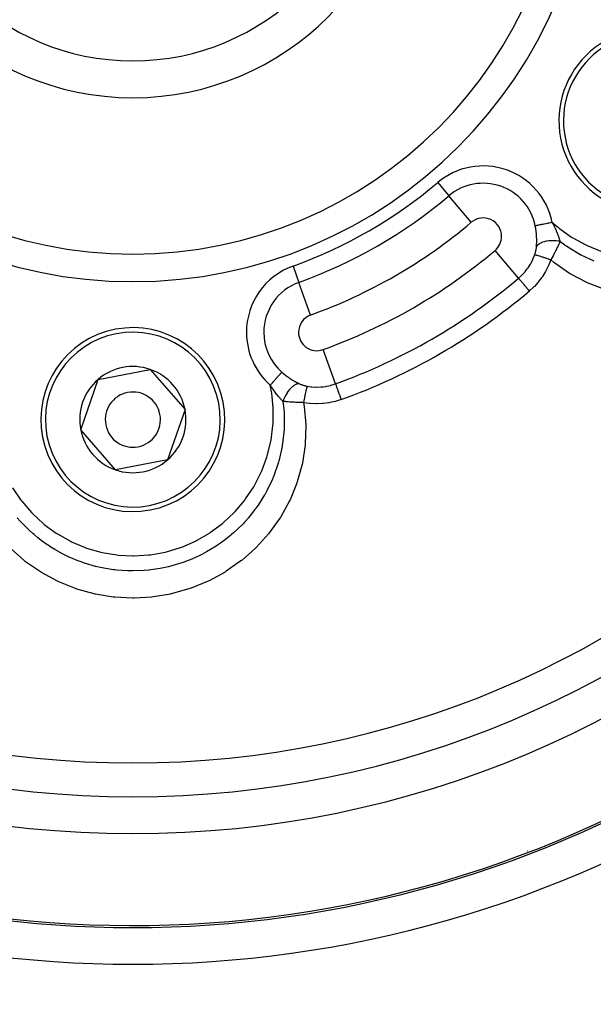
# Model space of a CAD drawing. Extents: x 24 to 820, y -399 to 283.
# Drawn here: x 731 to 763, y -69 to -16 of the extents above; entities that cross this region are included whole.
import ezdxf

# ---------------------------------------------------------------- set-up
doc = ezdxf.new("R2010")
doc.units = 0
doc.linetypes.add('DASHED', pattern=[11.05, 8.7, -2.35])
doc.layers.get('0').update_dxf_attribs({"linetype": 'CONTINUOUS'})
doc.layers.add('NEVIDI', color=4, linetype='DASHED')

msp = doc.modelspace()

# ---------------------------------------------------------------- linework, layer by layer
at = {"color": 2}
for p, q in [((735.609222, -35.223998), (738.443708, -34.677165)), ((738.443708, -34.677165), (740.334522, -36.858484)), ((734.665552, -37.952151), (735.609222, -35.223998)), ((740.334522, -36.858484), (739.390852, -39.586637)), ((736.556366, -40.133471), (734.665552, -37.952151)), ((739.390852, -39.586637), (736.556366, -40.133471)), ((744.160187, -42.317112), (744.161671, -42.316848)), ((750.749207, -63.524989), (750.747039, -63.524451))]:
    msp.add_line(p, q, dxfattribs=at)
for centre, radius, start, end in [((737.500037, -4.905318), 55, 180, 360), ((737.500037, -4.905318), 53, 180, 360), ((737.500037, -4.905318), 23.5, 180, 360), ((737.500037, -4.905318), 15, 180, 360), ((737.500037, -4.905318), 80, 187.72979, 352.27021), ((765.645863, -21.155318), 5, 70.919452, 250.919452), ((737.500037, -37.405318), 5, 10.919452, 190.919452), ((737.500037, -37.405318), 2.886751, 70.919452, 130.919452), ((737.500037, -37.405318), 2.886751, 10.919452, 70.919452), ((737.500037, -37.405318), 2.886751, 130.919452, 190.919452), ((737.500037, -37.405318), 3, 30.999965, 31.028355), ((737.500037, -37.405318), 1.5, 10.919452, 190.919452), ((737.500037, -37.405318), 5, 190.919452, 10.919452), ((737.500037, -37.405318), 2.886751, 310.919452, 10.919452), ((737.500037, -37.405318), 1.5, 190.919452, 10.919452), ((737.500037, -37.405318), 2.886751, 190.919452, 250.919452), ((737.500037, -37.405318), 3, 350.810548, 350.838938), ((737.500037, -37.405318), 2.886751, 250.919452, 310.919452), ((737.500037, -4.905318), 60, 239.421052, 306.437648), ((737.500037, -4.905318), 75, 233.849222, 301.175307), ((737.500037, -4.905318), 74.8928, 237.388015, 302.611985)]:
    msp.add_arc(centre, radius, start, end, dxfattribs=at)
at = {"layer": 'NEVIDI', "color": 7, "linetype": 'CONTINUOUS'}
for p, q in [((754.064842, -24.51748), (754.673197, -25.237752)), ((755.889909, -26.678297), (754.673197, -25.237752)), ((759.930561, -26.758764), (759.851302, -26.774719)), ((759.938193, -26.757228), (759.930561, -26.758764)), ((759.949337, -26.754985), (759.938193, -26.757228)), ((760.020408, -26.740678), (759.949337, -26.754985)), ((760.028222, -26.739105), (760.020408, -26.740678)), ((760.069314, -26.730833), (760.028222, -26.739105)), ((760.11282, -26.722075), (760.069314, -26.730833)), ((760.120821, -26.720465), (760.11282, -26.722075)), ((760.192861, -26.705963), (760.120821, -26.720465)), ((760.206862, -26.703145), (760.192861, -26.705963)), ((760.214941, -26.701518), (760.206862, -26.703145)), ((760.288307, -26.68675), (760.214941, -26.701518)), ((760.288307, -26.68675), (760.62329, -26.970301)), ((760.288307, -26.68675), (760.333046, -26.773486)), ((759.394379, -26.866698), (759.364039, -26.872806)), ((759.365643, -26.880819), (759.364039, -26.872806)), ((759.388617, -27.00761), (759.365643, -26.880819)), ((759.391942, -27.028246), (759.388617, -27.00761)), ((759.409949, -27.155117), (759.391942, -27.028246)), ((759.397813, -26.866007), (759.394379, -26.866698)), ((759.40604, -26.864351), (759.397813, -26.866007)), ((759.437462, -26.858026), (759.40604, -26.864351)), ((759.4115, -27.167595), (759.409949, -27.155117)), ((759.412524, -27.176003), (759.4115, -27.167595)), ((759.42588, -27.302767), (759.412524, -27.176003)), ((759.44153, -26.857207), (759.437462, -26.858026)), ((759.467692, -26.85194), (759.44153, -26.857207)), ((759.488521, -26.847747), (759.467692, -26.85194)), ((759.493239, -26.846798), (759.488521, -26.847747)), ((759.542722, -26.836837), (759.493239, -26.846798)), ((759.547009, -26.835974), (759.542722, -26.836837)), ((759.552371, -26.834894), (759.547009, -26.835974)), ((759.612478, -26.822795), (759.552371, -26.834894)), ((759.618364, -26.82161), (759.612478, -26.822795)), ((759.629909, -26.819286), (759.618364, -26.82161)), ((759.684303, -26.808336), (759.629909, -26.819286)), ((759.690718, -26.807045), (759.684303, -26.808336)), ((759.727829, -26.799575), (759.690718, -26.807045)), ((759.761642, -26.792768), (759.727829, -26.799575)), ((759.768501, -26.791387), (759.761642, -26.792768)), ((759.834887, -26.778024), (759.768501, -26.791387)), ((759.844047, -26.77618), (759.834887, -26.778024)), ((759.851302, -26.774719), (759.844047, -26.77618)), ((760.333046, -26.773486), (760.347588, -26.802309)), ((760.347588, -26.802309), (760.357878, -26.822909)), ((760.357878, -26.822909), (760.365281, -26.837838)), ((760.365281, -26.837838), (760.418407, -26.947892)), ((760.418407, -26.947892), (760.427245, -26.966745)), ((760.427245, -26.966745), (760.427693, -26.967705)), ((760.427693, -26.967705), (760.439339, -26.992822)), ((760.439339, -26.992822), (760.482554, -27.088859)), ((760.482554, -27.088859), (760.491163, -27.108572)), ((760.491163, -27.108572), (760.498768, -27.126158)), ((760.498768, -27.126158), (760.503936, -27.138204)), ((760.503936, -27.138204), (760.504948, -27.140572)), ((760.504948, -27.140572), (760.540719, -27.226325)), ((760.540719, -27.226325), (760.548374, -27.245227)), ((760.548374, -27.245227), (760.560172, -27.274788)), ((760.560172, -27.274788), (760.569426, -27.298363)), ((760.62329, -26.970301), (760.6839, -27.018261)), ((760.6839, -27.018261), (761.337788, -27.478324)), ((759.42769, -27.323374), (759.42588, -27.302767)), ((759.436211, -27.442261), (759.42769, -27.323374)), ((759.436647, -27.449897), (759.436211, -27.442261)), ((759.437753, -27.47041), (759.436647, -27.449897)), ((759.442418, -27.595327), (759.437753, -27.47041)), ((759.439986, -27.874266), (759.443213, -27.756459)), ((759.442836, -27.615295), (759.442418, -27.595327)), ((759.443473, -27.731932), (759.442836, -27.615295)), ((759.443213, -27.756459), (759.443431, -27.737002)), ((759.443431, -27.737002), (759.443473, -27.731932)), ((759.66966, -27.804506), (759.603995, -27.839018)), ((759.677184, -27.801008), (759.66966, -27.804506)), ((759.687639, -27.796281), (759.677184, -27.801008)), ((759.76244, -27.766517), (759.687639, -27.796281)), ((759.770868, -27.76356), (759.76244, -27.766517)), ((759.782784, -27.759502), (759.770868, -27.76356)), ((759.865207, -27.735044), (759.782784, -27.759502)), ((759.874407, -27.732674), (759.865207, -27.735044)), ((759.887403, -27.72944), (759.874407, -27.732674)), ((759.976448, -27.710638), (759.887403, -27.72944)), ((759.986294, -27.708896), (759.976448, -27.710638)), ((759.999803, -27.706608), (759.986294, -27.708896)), ((760.094244, -27.693735), (759.999803, -27.706608)), ((760.104555, -27.692644), (760.094244, -27.693735)), ((760.1187, -27.691244), (760.104555, -27.692644)), ((760.216642, -27.684521), (760.1187, -27.691244)), ((760.227312, -27.684094), (760.216642, -27.684521)), ((760.242182, -27.683596), (760.227312, -27.684094)), ((760.341987, -27.68317), (760.242182, -27.683596)), ((760.35282, -27.683426), (760.341987, -27.68317)), ((760.367546, -27.683868), (760.35282, -27.683426)), ((760.468064, -27.689759), (760.367546, -27.683868)), ((760.478875, -27.69069), (760.468064, -27.689759)), ((760.493539, -27.692047), (760.478875, -27.69069)), ((760.592844, -27.704095), (760.493539, -27.692047)), ((760.569426, -27.298363), (760.592564, -27.358985)), ((760.592564, -27.358985), (760.599277, -27.377075)), ((760.603409, -27.705676), (760.592844, -27.704095)), ((760.599277, -27.377075), (760.608607, -27.402645)), ((760.618114, -27.707975), (760.603409, -27.705676)), ((760.608607, -27.402645), (760.622463, -27.441624)), ((760.707997, -27.724607), (760.618114, -27.707975)), ((760.622463, -27.441624), (760.637562, -27.485655)), ((760.637562, -27.485655), (760.643183, -27.502516)), ((760.643183, -27.502516), (760.649462, -27.521687)), ((760.649462, -27.521687), (760.665145, -27.571299)), ((760.676611, -27.797199), (760.655245, -27.845366)), ((760.665145, -27.571299), (760.675421, -27.605362)), ((760.675421, -27.605362), (760.680157, -27.621544)), ((760.681708, -27.785564), (760.676611, -27.797199)), ((760.680157, -27.621544), (760.683111, -27.631806)), ((760.686655, -27.774219), (760.681708, -27.785564)), ((760.683111, -27.631806), (760.698505, -27.687715)), ((760.707991, -27.72461), (760.686655, -27.774219)), ((760.698505, -27.687715), (760.706502, -27.718671)), ((760.706502, -27.718671), (760.707991, -27.724609)), ((760.966169, -27.915415), (760.707991, -27.724609)), ((761.337788, -27.478324), (761.402446, -27.518572)), ((761.402446, -27.518572), (762.111318, -27.905853)), ((758.457219, -29.717904), (757.180426, -28.206225)), ((759.3608, -28.368759), (759.371849, -28.331243)), ((759.371849, -28.331243), (759.37357, -28.325137)), ((759.37357, -28.325137), (759.383643, -28.287703)), ((759.383643, -28.287703), (759.38521, -28.281596)), ((759.38521, -28.281596), (759.394236, -28.244554)), ((759.394236, -28.244554), (759.395628, -28.238529)), ((759.395628, -28.238529), (759.40361, -28.201964)), ((759.40361, -28.201964), (759.404831, -28.196023)), ((759.404831, -28.196023), (759.411797, -28.159918)), ((759.411797, -28.159918), (759.412855, -28.15404)), ((759.412855, -28.15404), (759.415717, -28.137509)), ((759.415717, -28.137509), (759.417356, -28.127559)), ((759.417356, -28.127559), (759.418816, -28.118362)), ((759.418816, -28.118362), (759.419711, -28.112553)), ((759.419711, -28.112553), (759.424675, -28.077275)), ((759.424675, -28.077275), (759.425406, -28.071534)), ((759.425406, -28.071534), (759.429378, -28.036642)), ((759.429378, -28.036642), (759.429948, -28.030958)), ((759.429948, -28.030958), (759.432937, -27.99641)), ((759.432937, -27.99641), (759.432999, -27.995571)), ((759.432998, -27.995569), (759.439155, -27.893076)), ((759.46525, -27.951431), (759.432998, -27.995569)), ((759.439155, -27.893076), (759.439986, -27.874266)), ((759.46936, -27.946686), (759.46525, -27.951431)), ((759.475209, -27.94018), (759.46936, -27.946686)), ((759.519862, -27.897762), (759.475209, -27.94018)), ((759.52518, -27.893371), (759.519862, -27.897762)), ((759.532812, -27.887266), (759.52518, -27.893371)), ((759.58831, -27.848509), (759.532812, -27.887266)), ((759.594784, -27.844525), (759.58831, -27.848509)), ((759.603995, -27.839018), (759.594784, -27.844525)), ((760.416389, -28.338046), (760.372383, -28.422348)), ((760.423452, -28.324364), (760.416389, -28.338046)), ((760.423752, -28.323783), (760.423452, -28.324364)), ((760.44609, -28.280219), (760.423752, -28.323783)), ((760.465559, -28.24188), (760.44609, -28.280219)), ((760.472268, -28.228586), (760.465559, -28.24188)), ((760.496472, -28.180258), (760.472268, -28.228586)), ((760.512372, -28.148183), (760.496472, -28.180258)), ((760.518786, -28.135166), (760.512372, -28.148183)), ((760.520688, -28.131297), (760.518786, -28.135166)), ((760.556817, -28.057006), (760.520688, -28.131297)), ((760.562873, -28.044394), (760.556817, -28.057006)), ((760.564798, -28.040377), (760.562873, -28.044394)), ((760.59059, -27.986053), (760.564798, -28.040377)), ((760.599044, -27.968042), (760.59059, -27.986053)), ((760.604673, -27.955989), (760.599044, -27.968042)), ((760.628377, -27.904686), (760.604673, -27.955989)), ((760.638937, -27.881528), (760.628377, -27.904686)), ((760.644379, -27.869517), (760.638937, -27.881528)), ((760.655245, -27.845366), (760.644379, -27.869517)), ((760.99197, -27.933615), (760.966169, -27.915415)), ((761.03296, -27.962215), (760.99197, -27.933615)), ((761.082599, -27.996344), (761.03296, -27.962215)), ((761.752076, -28.406329), (761.082599, -27.996344)), ((762.111318, -27.905853), (762.179893, -27.938409)), ((762.179893, -27.938409), (762.923662, -28.241105)), ((759.118893, -28.921034), (759.14497, -28.874119)), ((759.14497, -28.874119), (759.226987, -28.711581)), ((759.226987, -28.711581), (759.240236, -28.68277)), ((759.240236, -28.68277), (759.311471, -28.511486)), ((759.311471, -28.511486), (759.328981, -28.464117)), ((759.328981, -28.464117), (759.333748, -28.450772)), ((759.349174, -28.453245), (759.333748, -28.450772)), ((759.333749, -28.45077), (759.344876, -28.418488)), ((759.344876, -28.418488), (759.346914, -28.41237)), ((759.346914, -28.41237), (759.358913, -28.374897)), ((759.352186, -28.453834), (759.349174, -28.453245)), ((759.357049, -28.454832), (759.352186, -28.453834)), ((759.359171, -28.455283), (759.357049, -28.454832)), ((759.358913, -28.374897), (759.3608, -28.368759)), ((759.37879, -28.459785), (759.359171, -28.455283)), ((759.382989, -28.460809), (759.37879, -28.459785)), ((759.396608, -28.464236), (759.382989, -28.460809)), ((759.399597, -28.465007), (759.396608, -28.464236)), ((759.418143, -28.469916), (759.399597, -28.465007)), ((759.423477, -28.471362), (759.418143, -28.469916)), ((759.449546, -28.478604), (759.423477, -28.471362)), ((759.453363, -28.479685), (759.449546, -28.478604)), ((759.466898, -28.483557), (759.453363, -28.479685)), ((759.473255, -28.485395), (759.466898, -28.483557)), ((759.515101, -28.497733), (759.473255, -28.485395)), ((759.519682, -28.499107), (759.515101, -28.497733)), ((759.524434, -28.500536), (759.519682, -28.499107)), ((759.53184, -28.50277), (759.524434, -28.500536)), ((759.590212, -28.520688), (759.53184, -28.50277)), ((759.592093, -28.521273), (759.590212, -28.520688)), ((759.597378, -28.52292), (759.592093, -28.521273)), ((759.59849, -28.523267), (759.597378, -28.52292)), ((759.663297, -28.54373), (759.59849, -28.523267)), ((759.672537, -28.546682), (759.663297, -28.54373)), ((759.67946, -28.5489), (759.672537, -28.546682)), ((759.685545, -28.550852), (759.67946, -28.5489)), ((759.743266, -28.56953), (759.685545, -28.550852)), ((759.752963, -28.572693), (759.743266, -28.56953)), ((759.775937, -28.580215), (759.752963, -28.572693)), ((759.78256, -28.582391), (759.775937, -28.580215)), ((759.828691, -28.597624), (759.78256, -28.582391)), ((759.839249, -28.601129), (759.828691, -28.597624)), ((759.879917, -28.614696), (759.839249, -28.601129)), ((759.886978, -28.617061), (759.879917, -28.614696)), ((759.919002, -28.627824), (759.886978, -28.617061)), ((759.930059, -28.631553), (759.919002, -28.627824)), ((759.989836, -28.651826), (759.930059, -28.631553)), ((759.997226, -28.654346), (759.989836, -28.651826)), ((760.013341, -28.659848), (759.997226, -28.654346)), ((760.02461, -28.663703), (760.013341, -28.659848)), ((760.103969, -28.691023), (760.02461, -28.663703)), ((760.206697, -28.726815), (760.099982, -28.996773)), ((760.11011, -28.693149), (760.103969, -28.691023)), ((760.111573, -28.693656), (760.11011, -28.693149)), ((760.121846, -28.697217), (760.111573, -28.693656)), ((760.206696, -28.726814), (760.121846, -28.697217)), ((760.207895, -28.72468), (760.206697, -28.726815)), ((760.365196, -28.855664), (760.206697, -28.726815)), ((760.256562, -28.637183), (760.207895, -28.72468)), ((760.264365, -28.623005), (760.256562, -28.637183)), ((760.267016, -28.61818), (760.264365, -28.623005)), ((760.285212, -28.584927), (760.267016, -28.61818)), ((760.311658, -28.536189), (760.285212, -28.584927)), ((760.319273, -28.522061), (760.311658, -28.536189)), ((760.34711, -28.470063), (760.319273, -28.522061)), ((760.365035, -28.436271), (760.34711, -28.470063)), ((760.367395, -28.431804), (760.365035, -28.436271)), ((760.427489, -28.904617), (760.365196, -28.855664)), ((760.372383, -28.422348), (760.367395, -28.431804)), ((761.774221, -28.418395), (761.752076, -28.406329)), ((761.846404, -28.457104), (761.774221, -28.418395)), ((761.867237, -28.468099), (761.846404, -28.457104)), ((762.560767, -28.791791), (761.867237, -28.468099)), ((746.202265, -29.05694), (746.521861, -29.943928)), ((758.673206, -29.516107), (758.796644, -29.380408)), ((758.796644, -29.380408), (758.816861, -29.356491)), ((758.816861, -29.356491), (758.930927, -29.211041)), ((758.930927, -29.211041), (758.958792, -29.172468)), ((758.958792, -29.172468), (758.976868, -29.146728)), ((758.976868, -29.146728), (759.103038, -28.94861)), ((759.103038, -28.94861), (759.118893, -28.921034)), ((759.921865, -29.352354), (759.757011, -29.618142)), ((759.94255, -29.31536), (759.921865, -29.352354)), ((760.082795, -29.035367), (759.94255, -29.31536)), ((760.099982, -28.996773), (760.082795, -29.035367)), ((761.22678, -29.456939), (760.427489, -28.904617)), ((747.161054, -31.717903), (746.521861, -29.943928)), ((758.457219, -29.717904), (758.616963, -29.572654)), ((758.457219, -29.717904), (758.461398, -29.722851)), ((758.461398, -29.722851), (758.470078, -29.733129)), ((758.470078, -29.733129), (758.471396, -29.734689)), ((758.471396, -29.734689), (758.48147, -29.746616)), ((758.48147, -29.746616), (758.494654, -29.762226)), ((758.494654, -29.762226), (758.496603, -29.764533)), ((758.496603, -29.764533), (758.511328, -29.781967)), ((758.511328, -29.781967), (758.528596, -29.802412)), ((758.528596, -29.802412), (758.531144, -29.805429)), ((758.531144, -29.805429), (758.550568, -29.828425)), ((758.550568, -29.828425), (758.571364, -29.853048)), ((758.571364, -29.853048), (758.574465, -29.856719)), ((758.574465, -29.856719), (758.598449, -29.885116)), ((758.598449, -29.885116), (758.622295, -29.913348)), ((758.616963, -29.572654), (758.639232, -29.550629)), ((758.622295, -29.913348), (758.625908, -29.917626)), ((758.625908, -29.917626), (758.654366, -29.951319)), ((758.639232, -29.550629), (758.673206, -29.516107)), ((758.654366, -29.951319), (758.680647, -29.982435)), ((759.521184, -29.931413), (759.314012, -30.160438)), ((759.547258, -29.899847), (759.521184, -29.931413)), ((759.692568, -29.710465), (759.547258, -29.899847)), ((759.733559, -29.652398), (759.692568, -29.710465)), ((759.757011, -29.618142), (759.733559, -29.652398)), ((761.294066, -29.497597), (761.22678, -29.456939)), ((762.161765, -29.952486), (761.294066, -29.497597)), ((762.23508, -29.985451), (762.161765, -29.952486)), ((758.680647, -29.982435), (758.684598, -29.987113)), ((758.684598, -29.987113), (758.717345, -30.025885)), ((758.717345, -30.025885), (758.745355, -30.059047)), ((758.745355, -30.059047), (758.74968, -30.064168)), ((758.74968, -30.064168), (758.786256, -30.107472)), ((758.786256, -30.107472), (758.815556, -30.142163)), ((758.815556, -30.142163), (758.820196, -30.147657)), ((758.820196, -30.147657), (758.860216, -30.195039)), ((758.860216, -30.195039), (758.89013, -30.230456)), ((758.89013, -30.230456), (758.89502, -30.236245)), ((758.89502, -30.236245), (758.937842, -30.286945)), ((758.937842, -30.286945), (758.967878, -30.322507)), ((758.967878, -30.322507), (758.972943, -30.328503)), ((758.972943, -30.328503), (759.018071, -30.381933)), ((759.018071, -30.381933), (759.043288, -30.41179)), ((759.057555, -30.399687), (759.043288, -30.41179)), ((759.285247, -30.189494), (759.057555, -30.399687)), ((759.314012, -30.160438), (759.285247, -30.189494)), ((763.148272, -30.332219), (762.23508, -29.985451)), ((748.509776, -35.461063), (747.83902, -33.599488)), ((745.155069, -35.320262), (745.149826, -35.326214)), ((745.162041, -35.31235), (745.155069, -35.320262)), ((745.210429, -35.257429), (745.162041, -35.31235)), ((745.215533, -35.251636), (745.210429, -35.257429)), ((745.24104, -35.222685), (745.215533, -35.251636)), ((745.268764, -35.191218), (745.24104, -35.222685)), ((745.273632, -35.185693), (745.268764, -35.191218)), ((745.315607, -35.13805), (745.273632, -35.185693)), ((745.324288, -35.128197), (745.315607, -35.13805)), ((745.32889, -35.122974), (745.324288, -35.128197)), ((745.376509, -35.068926), (745.32889, -35.122974)), ((745.380788, -35.064069), (745.376509, -35.068926)), ((745.384526, -35.059826), (745.380788, -35.064069)), ((745.4249, -35.014001), (745.384526, -35.059826)), ((745.428858, -35.009509), (745.4249, -35.014001)), ((745.446674, -34.989288), (745.428858, -35.009509)), ((745.469035, -34.963907), (745.446674, -34.989288)), ((745.4726, -34.959862), (745.469035, -34.963907)), ((745.501037, -34.927585), (745.4726, -34.959862)), ((745.5085, -34.919115), (745.501037, -34.927585)), ((745.511639, -34.915551), (745.5085, -34.919115)), ((745.542934, -34.880031), (745.511639, -34.915551)), ((745.545606, -34.876998), (745.542934, -34.880031)), ((745.546728, -34.875725), (745.545606, -34.876998)), ((745.571974, -34.84707), (745.546728, -34.875725)), ((745.574202, -34.844542), (745.571974, -34.84707)), ((745.583004, -34.834551), (745.574202, -34.844542)), ((745.592439, -34.823843), (745.583004, -34.834551)), ((745.592439, -34.823843), (745.680715, -34.899241)), ((745.680715, -34.899241), (745.688123, -34.90536)), ((745.688123, -34.90536), (745.696842, -34.912523)), ((745.696842, -34.912523), (745.797025, -34.991904)), ((745.797025, -34.991904), (745.813519, -35.004482)), ((745.813519, -35.004482), (745.915831, -35.079647)), ((745.915831, -35.079647), (745.932529, -35.09147)), ((745.932529, -35.09147), (745.953564, -35.106195)), ((745.953564, -35.106195), (745.994881, -35.134582)), ((745.994881, -35.134582), (746.036592, -35.162546)), ((746.036592, -35.162546), (746.05363, -35.173775)), ((746.05363, -35.173775), (746.158963, -35.240749)), ((746.158963, -35.240749), (746.176207, -35.251321)), ((746.176207, -35.251321), (746.282468, -35.314111)), ((746.282468, -35.314111), (746.299716, -35.323924)), ((744.995946, -35.500869), (744.969175, -35.531255)), ((744.974134, -35.539075), (744.969175, -35.531254)), ((745.035236, -35.886631), (744.969175, -35.531255)), ((745.004465, -35.586454), (744.974134, -35.539075)), ((745.024104, -35.468909), (744.995946, -35.500869)), ((745.052261, -35.659511), (745.004465, -35.586454)), ((745.029572, -35.462704), (745.024104, -35.468909)), ((745.079896, -35.405585), (745.029572, -35.462704)), ((745.061485, -35.673382), (745.052261, -35.659511)), ((745.064977, -35.678614), (745.061485, -35.673382)), ((745.088379, -35.713399), (745.064977, -35.678614)), ((745.087498, -35.396957), (745.079896, -35.405585)), ((745.092879, -35.390849), (745.087498, -35.396957)), ((745.142479, -35.79198), (745.088379, -35.713399)), ((745.149826, -35.326214), (745.092879, -35.390849)), ((745.15509, -35.80993), (745.142479, -35.79198)), ((745.15882, -35.815212), (745.15509, -35.80993)), ((745.170711, -35.831973), (745.15882, -35.815212)), ((745.232085, -35.916533), (745.170711, -35.831973)), ((745.998983, -35.788496), (745.940742, -35.86333)), ((746.005388, -35.780775), (745.998983, -35.788496)), ((746.014404, -35.770071), (746.005388, -35.780775)), ((746.075282, -35.702632), (746.014404, -35.770071)), ((746.081924, -35.695768), (746.075282, -35.702632)), ((746.091057, -35.68648), (746.081924, -35.695768)), ((746.153682, -35.627441), (746.091057, -35.68648)), ((746.160441, -35.621543), (746.153682, -35.627441)), ((746.169687, -35.613623), (746.160441, -35.621543)), ((746.232908, -35.564003), (746.169687, -35.613623)), ((746.239714, -35.559134), (746.232908, -35.564003)), ((746.249173, -35.55252), (746.239714, -35.559134)), ((746.311876, -35.513262), (746.249173, -35.55252)), ((746.299716, -35.323924), (746.323732, -35.337415)), ((746.318601, -35.509533), (746.311876, -35.513262)), ((746.327717, -35.504629), (746.318601, -35.509533)), ((746.323732, -35.337415), (746.404521, -35.381303)), ((746.389175, -35.476209), (746.327717, -35.504629)), ((746.395705, -35.473677), (746.389175, -35.476209)), ((746.404538, -35.470406), (746.395705, -35.473677)), ((746.404521, -35.381303), (746.421395, -35.390176)), ((746.463586, -35.453288), (746.404538, -35.470406)), ((746.421395, -35.390176), (746.523898, -35.441846)), ((746.469787, -35.451993), (746.463586, -35.453288)), ((746.478393, -35.450365), (746.469787, -35.451993)), ((746.530304, -35.444946), (746.478393, -35.450365)), ((746.523898, -35.441846), (746.530304, -35.444946)), ((746.530303, -35.444946), (746.557343, -35.457654)), ((746.557343, -35.457654), (746.562527, -35.460014)), ((746.562527, -35.460014), (746.594712, -35.47415)), ((746.594712, -35.47415), (746.600057, -35.476413)), ((746.600057, -35.476413), (746.633184, -35.489925)), ((746.633184, -35.489925), (746.638642, -35.492068)), ((746.638642, -35.492068), (746.66198, -35.500982)), ((746.66198, -35.500982), (746.672732, -35.504954)), ((746.672732, -35.504954), (746.676816, -35.506442)), ((746.676816, -35.506442), (746.678359, -35.507)), ((746.678359, -35.507), (746.713394, -35.519242)), ((746.713394, -35.519242), (746.719199, -35.521189)), ((746.719199, -35.521189), (746.754986, -35.532708)), ((746.754986, -35.532708), (746.760885, -35.534528)), ((746.760885, -35.534528), (746.79725, -35.545268)), ((746.79725, -35.545268), (746.803252, -35.546963)), ((746.803252, -35.546963), (746.840191, -35.556925)), ((746.840191, -35.556925), (746.846287, -35.558493)), ((746.846287, -35.558493), (746.883813, -35.567677)), ((746.883813, -35.567677), (746.890002, -35.569115)), ((746.890002, -35.569115), (746.928128, -35.57751)), ((746.90457, -35.852045), (746.902621, -35.860735)), ((746.906006, -35.845665), (746.90457, -35.852045)), ((746.907132, -35.840679), (746.906006, -35.845665)), ((746.918366, -35.791697), (746.907132, -35.840679)), ((746.920116, -35.784201), (746.918366, -35.791697)), ((746.924137, -35.767128), (746.920116, -35.784201)), ((746.925156, -35.762836), (746.924137, -35.767128)), ((746.932746, -35.731355), (746.925156, -35.762836)), ((746.928128, -35.57751), (746.934422, -35.57882)), ((746.934375, -35.724716), (746.932746, -35.731355)), ((746.940347, -35.700791), (746.934375, -35.724716)), ((746.934422, -35.57882), (746.97319, -35.586416)), ((746.941244, -35.697261), (746.940347, -35.700791)), ((746.945672, -35.680075), (746.941244, -35.697261)), ((746.947115, -35.674577), (746.945672, -35.680075)), ((746.954374, -35.647763), (746.947115, -35.674577)), ((746.955133, -35.645051), (746.954374, -35.647763)), ((746.956992, -35.638497), (746.955133, -35.645051)), ((746.958222, -35.634231), (746.956992, -35.638497)), ((746.966009, -35.608802), (746.958222, -35.634231)), ((746.966568, -35.607104), (746.966009, -35.608802)), ((746.966621, -35.606944), (746.966568, -35.607104)), ((746.967583, -35.604071), (746.966621, -35.606944)), ((746.974143, -35.586593), (746.967583, -35.604071)), ((746.97319, -35.586416), (746.974142, -35.586593)), ((746.974143, -35.586593), (747.058437, -35.60093)), ((747.058437, -35.60093), (747.18759, -35.61805)), ((747.18759, -35.61805), (747.218638, -35.6213)), ((747.218638, -35.6213), (747.450819, -35.635133)), ((747.450819, -35.635133), (747.451317, -35.635143)), ((747.451317, -35.635143), (747.482894, -35.635601)), ((747.482894, -35.635601), (747.717739, -35.628391)), ((747.717739, -35.628391), (747.749327, -35.625988)), ((747.749327, -35.625988), (747.844194, -35.616714)), ((747.844194, -35.616714), (747.982526, -35.597601)), ((747.982526, -35.597601), (748.01382, -35.592346)), ((748.01382, -35.592346), (748.232038, -35.545946)), ((748.232038, -35.545946), (748.242594, -35.54326)), ((748.242594, -35.54326), (748.272925, -35.535311)), ((748.272925, -35.535311), (748.495003, -35.466342)), ((748.495003, -35.466342), (748.509776, -35.461063)), ((748.509776, -35.461063), (748.511971, -35.467155)), ((748.511971, -35.467155), (748.517224, -35.481733)), ((748.517224, -35.481733), (748.517867, -35.483518)), ((748.517867, -35.483518), (748.522516, -35.496421)), ((748.522516, -35.496421), (748.530466, -35.518484)), ((748.530466, -35.518484), (748.531406, -35.521094)), ((748.531406, -35.521094), (748.538202, -35.539955)), ((748.538202, -35.539955), (748.548612, -35.568847)), ((748.548612, -35.568847), (748.549798, -35.572136)), ((748.549798, -35.572136), (748.558816, -35.597166)), ((748.558816, -35.597166), (748.57137, -35.632008)), ((748.57137, -35.632008), (748.572809, -35.636002)), ((748.572809, -35.636002), (748.58397, -35.666977)), ((748.58397, -35.666977), (748.598396, -35.707013)), ((748.598396, -35.707013), (748.600066, -35.711648)), ((748.600066, -35.711648), (748.613346, -35.748504)), ((748.613346, -35.748504), (748.629228, -35.792583)), ((748.629228, -35.792583), (748.631175, -35.797985)), ((748.631175, -35.797985), (748.646432, -35.840329)), ((748.646432, -35.840329), (748.663419, -35.887473)), ((745.047171, -35.962643), (745.035236, -35.886631)), ((745.126593, -36.757936), (745.047171, -35.962643)), ((745.244172, -35.932807), (745.232085, -35.916533)), ((745.24463, -35.933421), (745.244172, -35.932807)), ((745.251267, -35.942303), (745.24463, -35.933421)), ((745.252395, -35.943808), (745.251267, -35.942303)), ((745.321093, -36.03353), (745.252395, -35.943808)), ((745.330301, -36.045261), (745.321093, -36.03353)), ((745.333466, -36.049277), (745.330301, -36.045261)), ((745.342495, -36.060687), (745.333466, -36.049277)), ((745.407449, -36.140724), (745.342495, -36.060687)), ((745.409521, -36.143216), (745.407449, -36.140724)), ((745.421673, -36.15776), (745.409521, -36.143216)), ((745.428987, -36.16645), (745.421673, -36.15776)), ((745.48261, -36.228704), (745.428987, -36.16645)), ((745.497032, -36.245007), (745.48261, -36.228704)), ((745.508961, -36.258347), (745.497032, -36.245007)), ((745.511653, -36.261339), (745.508961, -36.258347)), ((745.555187, -36.308798), (745.511653, -36.261339)), ((745.582691, -36.337852), (745.555187, -36.308798)), ((745.590167, -36.345622), (745.582691, -36.337852)), ((745.59431, -36.349904), (745.590167, -36.345622)), ((745.625135, -36.381215), (745.59431, -36.349904)), ((745.658147, -36.413641), (745.625135, -36.381215)), ((745.690192, -36.323538), (745.658138, -36.41364)), ((745.694041, -36.313603), (745.690192, -36.323538)), ((745.699452, -36.2999), (745.694041, -36.313603)), ((745.73882, -36.208039), (745.699452, -36.2999)), ((745.743331, -36.198261), (745.73882, -36.208039)), ((745.749753, -36.184574), (745.743331, -36.198261)), ((745.794939, -36.09497), (745.749753, -36.184574)), ((745.800067, -36.085461), (745.794939, -36.09497)), ((745.807318, -36.072219), (745.800067, -36.085461)), ((745.857743, -35.98616), (745.807318, -36.072219)), ((745.863399, -35.977102), (745.857743, -35.98616)), ((745.871222, -35.964752), (745.863399, -35.977102)), ((745.926105, -35.883522), (745.871222, -35.964752)), ((745.932182, -35.875067), (745.926105, -35.883522)), ((745.940742, -35.86333), (745.932182, -35.875067)), ((746.793531, -36.392278), (746.791191, -36.404481)), ((746.797096, -36.373747), (746.793531, -36.392278)), ((746.798466, -36.366642), (746.797096, -36.373747)), ((746.810787, -36.303247), (746.798466, -36.366642)), ((746.813125, -36.291317), (746.810787, -36.303247)), ((746.820218, -36.255305), (746.813125, -36.291317)), ((746.821542, -36.248618), (746.820218, -36.255305)), ((746.830249, -36.204884), (746.821542, -36.248618)), ((746.832554, -36.193378), (746.830249, -36.204884)), ((746.843021, -36.141547), (746.832554, -36.193378)), ((746.844314, -36.135195), (746.843021, -36.141547)), ((746.849373, -36.110428), (746.844314, -36.135195)), ((746.851607, -36.099542), (746.849373, -36.110428)), ((746.86515, -36.034258), (746.851607, -36.099542)), ((746.866392, -36.028333), (746.86515, -36.034258)), ((746.867959, -36.020876), (746.866392, -36.028333)), ((746.87011, -36.010662), (746.867959, -36.020876)), ((746.885778, -35.937316), (746.87011, -36.010662)), ((746.886247, -35.935151), (746.885778, -35.937316)), ((746.887461, -35.929553), (746.886247, -35.935151)), ((746.887836, -35.927827), (746.887461, -35.929553)), ((746.902621, -35.860735), (746.887836, -35.927827)), ((748.652014, -36.371081), (748.543267, -36.403103)), ((748.817664, -36.315557), (748.652014, -36.371081)), ((748.663419, -35.887473), (748.66555, -35.893389)), ((748.66555, -35.893389), (748.682634, -35.940801)), ((748.682634, -35.940801), (748.700464, -35.990287)), ((748.700464, -35.990287), (748.702742, -35.996609)), ((748.702742, -35.996609), (748.721488, -36.048636)), ((748.721488, -36.048636), (748.739772, -36.09938)), ((748.739772, -36.09938), (748.742163, -36.106016)), ((748.742163, -36.106016), (748.762268, -36.161814)), ((748.762268, -36.161814), (748.780709, -36.212992)), ((748.780709, -36.212992), (748.783182, -36.219856)), ((748.783182, -36.219856), (748.804416, -36.278789)), ((748.804416, -36.278789), (748.817664, -36.315557)), ((745.119014, -37.640426), (745.129871, -36.833709)), ((745.129871, -36.833709), (745.126593, -36.757936)), ((745.658147, -36.413641), (745.701178, -36.811761)), ((745.659991, -36.413867), (745.658147, -36.413642)), ((745.718357, -36.420707), (745.659991, -36.413867)), ((745.701178, -36.811761), (745.706115, -36.874332)), ((745.706115, -36.874332), (745.7075, -36.893096)), ((745.7075, -36.893096), (745.713963, -36.990267)), ((745.736842, -36.422767), (745.718357, -36.420707)), ((745.749406, -36.424139), (745.736842, -36.422767)), ((745.789116, -36.428332), (745.749406, -36.424139)), ((745.828933, -36.432323), (745.789116, -36.428332)), ((745.84213, -36.4336), (745.828933, -36.432323)), ((745.878093, -36.43697), (745.84213, -36.4336)), ((745.924442, -36.441081), (745.878093, -36.43697)), ((745.938038, -36.44224), (745.924442, -36.441081)), ((745.943261, -36.442679), (745.938038, -36.44224)), ((746.023564, -36.449054), (745.943261, -36.442679)), ((746.03747, -36.450088), (746.023564, -36.449054)), ((746.044748, -36.450621), (746.03747, -36.450088)), ((746.103998, -36.454766), (746.044748, -36.450621)), ((746.125978, -36.456216), (746.103998, -36.454766)), ((746.140593, -36.457156), (746.125978, -36.456216)), ((746.217428, -36.461775), (746.140593, -36.457156)), ((746.231071, -36.46254), (746.217428, -36.461775)), ((746.246018, -36.463359), (746.231071, -36.46254)), ((746.27027, -36.464647), (746.246018, -36.463359)), ((746.33862, -36.468007), (746.27027, -36.464647)), ((746.3539, -36.468704), (746.33862, -36.468007)), ((746.394388, -36.470458), (746.3539, -36.468704)), ((746.440898, -36.472308), (746.394388, -36.470458)), ((746.448153, -36.47258), (746.440898, -36.472308)), ((746.463657, -36.473149), (746.448153, -36.47258)), ((746.560041, -36.476255), (746.463657, -36.473149)), ((746.574264, -36.476652), (746.560041, -36.476255)), ((746.575955, -36.476698), (746.574264, -36.476652)), ((746.614593, -36.477691), (746.575955, -36.476698)), ((746.674196, -36.478997), (746.614593, -36.477691)), ((746.690438, -36.479305), (746.674196, -36.478997)), ((746.755324, -36.480339), (746.690438, -36.479305)), ((746.776729, -36.48061), (746.755324, -36.480339)), ((746.791191, -36.404481), (746.776728, -36.48061)), ((746.776729, -36.48061), (746.797019, -36.603718)), ((746.797063, -36.48435), (746.776729, -36.48061)), ((746.797019, -36.603718), (746.809069, -36.682718)), ((747.101603, -36.527176), (746.797063, -36.48435)), ((746.809069, -36.682718), (746.896884, -37.661015)), ((747.143263, -36.53114), (747.101603, -36.527176)), ((747.452714, -36.546556), (747.143263, -36.53114)), ((747.495573, -36.546753), (747.452714, -36.546556)), ((747.806953, -36.534101), (747.495573, -36.546753)), ((747.84974, -36.530418), (747.806953, -36.534101)), ((748.158492, -36.489696), (747.84974, -36.530418)), ((748.200532, -36.482203), (748.158492, -36.489696)), ((748.502913, -36.414118), (748.200532, -36.482203)), ((748.543267, -36.403103), (748.502913, -36.414118)), ((745.713963, -36.990267), (745.723376, -37.762281)), ((745.01166, -38.515261), (745.113679, -37.716345)), ((745.113679, -37.716345), (745.119014, -37.640426)), ((745.715226, -37.936347), (745.633457, -38.706895)), ((745.71998, -37.844872), (745.715226, -37.936347)), ((745.721951, -37.799493), (745.71998, -37.844872)), ((745.723376, -37.762281), (745.721951, -37.799493)), ((746.899104, -37.740333), (746.867426, -38.713897)), ((746.896884, -37.661015), (746.899104, -37.740333)), ((744.997909, -38.589152), (745.01166, -38.515261)), ((744.806919, -39.367117), (744.997909, -38.589152)), ((745.608091, -38.860639), (745.443315, -39.597977)), ((745.619884, -38.791452), (745.608091, -38.860639)), ((745.632897, -38.710502), (745.619884, -38.791452)), ((745.633457, -38.706895), (745.632897, -38.710502)), ((746.860097, -38.792796), (746.711713, -39.758627)), ((746.867426, -38.713897), (746.860097, -38.792796)), ((744.504038, -40.19661), (744.784742, -39.439424)), ((744.784742, -39.439424), (744.806919, -39.367117)), ((745.443315, -39.597977), (745.43138, -39.641219)), ((745.395857, -39.764767), (745.155512, -40.459302)), ((745.408702, -39.720935), (745.395857, -39.764767)), ((745.43138, -39.641219), (745.408702, -39.720935)), ((746.681306, -39.897574), (746.433092, -40.779563)), ((746.694854, -39.836965), (746.681306, -39.897574)), ((746.711713, -39.758627), (746.694854, -39.836965)), ((744.109586, -40.983601), (744.473484, -40.266454)), ((744.473484, -40.266454), (744.504038, -40.19661)), ((745.084025, -40.633188), (744.778069, -41.274205)), ((745.085757, -40.629109), (745.084025, -40.633188)), ((745.117898, -40.552221), (745.085757, -40.629109)), ((745.155512, -40.459302), (745.117898, -40.552221)), ((730.967824, -41.114997), (731.416296, -41.778445)), ((743.629769, -41.716909), (744.071546, -41.048983)), ((744.071546, -41.048983), (744.109586, -40.983601)), ((746.40703, -40.855726), (746.038887, -41.756441)), ((746.416386, -40.828638), (746.40703, -40.855726)), ((746.432761, -40.780545), (746.416386, -40.828638)), ((746.433092, -40.779563), (746.432761, -40.780545)), ((743.584352, -41.777684), (743.629769, -41.716909)), ((744.658649, -41.49066), (744.310942, -42.046087)), ((744.681509, -41.450405), (744.658649, -41.49066)), ((744.699367, -41.418584), (744.681509, -41.450405)), ((744.778069, -41.274205), (744.699367, -41.418584)), ((731.416296, -41.778445), (731.462526, -41.839029)), ((731.462526, -41.839029), (731.9891, -42.4523)), ((743.064043, -42.396148), (743.584352, -41.777684)), ((744.182149, -42.229149), (744.132949, -42.296364)), ((744.187851, -42.221266), (744.182149, -42.229149)), ((744.310942, -42.046087), (744.187851, -42.221266)), ((746.004928, -41.827463), (745.532697, -42.68415)), ((746.038887, -41.756441), (746.004928, -41.827463)), ((731.377672, -42.91979), (731.223666, -42.744605)), ((731.9891, -42.4523), (732.041704, -42.506858)), ((732.041704, -42.506858), (732.63129, -43.051782)), ((742.427118, -43.002809), (743.011652, -42.451589)), ((743.011652, -42.451589), (743.064043, -42.396148)), ((743.765612, -42.757218), (743.617721, -42.924961)), ((744.132949, -42.296364), (743.765612, -42.757218)), ((745.489641, -42.752623), (744.923166, -43.548504)), ((745.532697, -42.68415), (745.489641, -42.752623)), ((731.434397, -42.981852), (731.377672, -42.91979)), ((731.677478, -43.234074), (731.434397, -42.981852)), ((731.842714, -43.393819), (731.677478, -43.234074)), ((732.63129, -43.051782), (732.689663, -43.099807)), ((732.689663, -43.099807), (733.336881, -43.572668)), ((741.726935, -43.530601), (742.369136, -43.051489)), ((742.369136, -43.051489), (742.427118, -43.002809)), ((743.509432, -43.042151), (743.149899, -43.400825)), ((743.566324, -42.981153), (743.509432, -43.042151)), ((743.617721, -42.924961), (743.566324, -42.981153)), ((732.068813, -43.598574), (731.842714, -43.393819)), ((732.131741, -43.652913), (732.068813, -43.598574)), ((732.3376, -43.823176), (732.131741, -43.652913)), ((732.524334, -43.968249), (732.3376, -43.823176)), ((733.336881, -43.572668), (733.401049, -43.614098)), ((733.401049, -43.614098), (734.10443, -44.012486)), ((740.963501, -43.97824), (741.663626, -43.572385)), ((741.663626, -43.572385), (741.726935, -43.530601)), ((742.805201, -43.706331), (742.464137, -43.976986)), ((742.868759, -43.652552), (742.805201, -43.706331)), ((742.977188, -43.55821), (742.868759, -43.652552)), ((743.149899, -43.400825), (742.977188, -43.55821)), ((744.873812, -43.61008), (744.223684, -44.33339)), ((744.923166, -43.548504), (744.873812, -43.61008)), ((732.833621, -44.190459), (732.524334, -43.968249)), ((732.902936, -44.237352), (732.833621, -44.190459)), ((733.051771, -44.33464), (732.902936, -44.237352)), ((733.259261, -44.462809), (733.051771, -44.33464)), ((734.10443, -44.012486), (734.172535, -44.046014)), ((734.172535, -44.046014), (734.911417, -44.35828)), ((734.911417, -44.35828), (734.983962, -44.384101)), ((734.983962, -44.384101), (735.752217, -44.608454)), ((739.321834, -44.590625), (740.088828, -44.358218)), ((740.088828, -44.358218), (740.15994, -44.332095)), ((740.15994, -44.332095), (740.89605, -44.012284)), ((740.89605, -44.012284), (740.963501, -43.97824)), ((742.02766, -44.283338), (741.725319, -44.472043)), ((742.097584, -44.237055), (742.02766, -44.283338)), ((742.268258, -44.119699), (742.097584, -44.237055)), ((742.464137, -43.976986), (742.268258, -44.119699)), ((744.167627, -44.389095), (743.435, -45.039084)), ((744.223684, -44.33339), (744.167627, -44.389095)), ((731.595995, -45.06371), (730.881195, -44.436726)), ((733.670813, -44.692962), (733.259261, -44.462809)), ((733.745867, -44.731672), (733.670813, -44.692962)), ((733.820765, -44.769338), (733.745867, -44.731672)), ((734.04864, -44.878185), (733.820765, -44.769338)), ((734.55776, -45.091594), (734.04864, -44.878185)), ((735.752217, -44.608454), (735.826233, -44.625514)), ((735.826233, -44.625514), (736.623944, -44.761252)), ((736.623944, -44.761252), (736.699478, -44.769631)), ((736.699478, -44.769631), (737.500152, -44.811866)), ((737.500152, -44.811866), (737.575655, -44.811491)), ((737.575655, -44.811491), (738.376543, -44.761204)), ((738.376543, -44.761204), (738.45248, -44.752006)), ((738.45248, -44.752006), (739.248193, -44.608375)), ((739.248193, -44.608375), (739.321834, -44.590625)), ((740.940762, -44.883078), (740.708492, -44.985017)), ((741.179542, -44.769224), (740.940762, -44.883078)), ((741.254737, -44.731403), (741.179542, -44.769224)), ((741.510543, -44.595386), (741.254737, -44.731403)), ((741.725319, -44.472043), (741.510543, -44.595386)), ((731.61446, -45.078282), (731.595995, -45.06371)), ((731.676952, -45.127047), (731.61446, -45.078282)), ((732.474514, -45.680823), (731.676952, -45.127047)), ((734.634214, -45.120248), (734.55776, -45.091594)), ((734.635809, -45.120837), (734.634214, -45.120248)), ((734.87449, -45.20478), (734.635809, -45.120837)), ((735.47439, -45.380566), (734.87449, -45.20478)), ((735.483493, -45.382858), (735.47439, -45.380566)), ((735.565118, -45.402921), (735.483493, -45.382858)), ((735.725729, -45.439851), (735.565118, -45.402921)), ((736.342394, -45.550908), (735.725729, -45.439851)), ((739.24893, -45.44539), (738.991674, -45.496756)), ((739.353132, -45.422157), (739.24893, -45.44539)), ((739.43532, -45.402834), (739.353132, -45.422157)), ((739.862349, -45.287996), (739.43532, -45.402834)), ((740.110536, -45.209802), (739.862349, -45.287996)), ((740.286091, -45.149239), (740.110536, -45.209802)), ((740.364571, -45.120729), (740.286091, -45.149239)), ((740.708492, -44.985017), (740.364571, -45.120729)), ((743.372049, -45.088893), (742.574347, -45.650462)), ((743.404071, -45.063665), (743.372049, -45.088893)), ((743.435, -45.039084), (743.404071, -45.063665)), ((732.542397, -45.722558), (732.474514, -45.680823)), ((733.403777, -46.187914), (732.542397, -45.722558)), ((736.445674, -45.56483), (736.342394, -45.550908)), ((736.529508, -45.57516), (736.445674, -45.56483)), ((736.603325, -45.583538), (736.529508, -45.57516)), ((737.228061, -45.627776), (736.603325, -45.583538)), ((737.416697, -45.63182), (737.228061, -45.627776)), ((737.49015, -45.632234), (737.416697, -45.63182)), ((737.500164, -45.63224), (737.49015, -45.632234)), ((738.110066, -45.609756), (737.500164, -45.63224)), ((738.370478, -45.586372), (738.110066, -45.609756)), ((738.387283, -45.584578), (738.370478, -45.586372)), ((738.470953, -45.575128), (738.387283, -45.584578)), ((738.991674, -45.496756), (738.470953, -45.575128)), ((742.507407, -45.692193), (741.655728, -46.159509)), ((742.574347, -45.650462), (742.507407, -45.692193)), ((733.47651, -46.222121), (733.403777, -46.187914)), ((734.380185, -46.587352), (733.47651, -46.222121)), ((741.584062, -46.193802), (740.678026, -46.566905)), ((741.655728, -46.159509), (741.584062, -46.193802)), ((734.454259, -46.612613), (734.380185, -46.587352)), ((735.390027, -46.875044), (734.454259, -46.612613)), ((735.45556, -46.889624), (735.390027, -46.875044)), ((735.467391, -46.892204), (735.45556, -46.889624)), ((736.433194, -47.05103), (735.467391, -46.892204)), ((736.512932, -47.059645), (736.433194, -47.05103)), ((737.487325, -47.110734), (736.512932, -47.059645)), ((738.535973, -47.054598), (737.56693, -47.110514)), ((738.614034, -47.045765), (738.535973, -47.054598)), ((739.544588, -46.889595), (738.614034, -47.045765)), ((739.579741, -46.881828), (739.544588, -46.889595)), ((739.658123, -46.864009), (739.579741, -46.881828)), ((740.601994, -46.593375), (739.658123, -46.864009)), ((740.678026, -46.566905), (740.601994, -46.593375)), ((737.56693, -47.110514), (737.487325, -47.110734))]:
    msp.add_line(p, q, dxfattribs=at)
for centre, radius, start, end in [((737.500037, -4.905318), 51.16219, 180, 360), ((737.500037, -4.905318), 25, 180, 360), ((737.500037, -4.905318), 13, 180, 360), ((765.645863, -21.155318), 4.75, 70.919452, 250.919452), ((756.535168, -27.442261), 3.828427, 11.381595, 130.185072), ((737.500037, -4.905318), 25.671573, 289.814928, 310.185072), ((756.535168, -27.442261), 2.885618, 11.381595, 130.185072), ((737.500037, -4.905318), 26.614382, 289.814928, 310.185072), ((737.500037, -4.905318), 28.5, 289.814928, 310.185072), ((756.535168, -27.442261), 1, 0, 130.185072), ((756.535168, -27.442261), 1, 310.185072, 360), ((737.500037, -4.905318), 30.5, 289.814928, 310.185072), ((747.500037, -32.658696), 3.828427, 109.814928, 180), ((747.500037, -32.658696), 2.885618, 109.814928, 180), ((737.500037, -4.905318), 32.47873, 289.814928, 310.185072), ((737.500037, -4.905318), 33.387, 289.814928, 310.185072), ((747.500037, -32.658696), 1, 109.814928, 180), ((737.500037, -37.405318), 4.75, 10.919452, 190.919452), ((747.500037, -32.658696), 3.828427, 180, 228.618405), ((747.500037, -32.658696), 2.885618, 180, 228.618405), ((747.500037, -32.658696), 1, 180, 289.814928), ((737.500037, -37.405318), 4.75, 190.919452, 10.919452), ((737.500037, -4.905318), 60.1072, 237.729403, 302.270597), ((737.500037, -4.905318), 62.105981, 237.729403, 302.270597), ((737.500037, -116.905318), 60, 69.065003, 69.07823), ((737.500037, -4.905318), 72.894019, 237.388015, 302.611985)]:
    msp.add_arc(centre, radius, start, end, dxfattribs=at)

doc.saveas('drawing.dxf')
